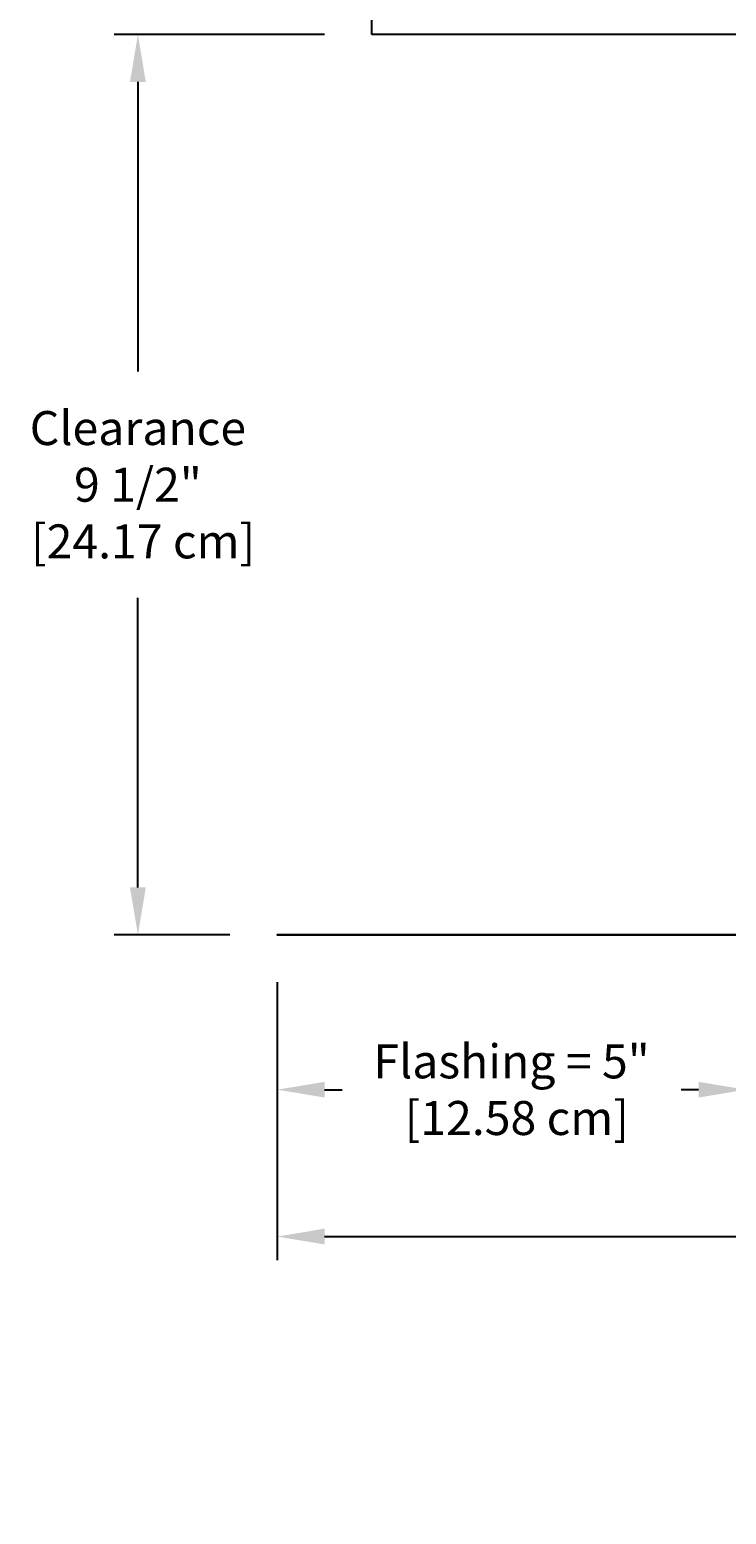
# Model space of a CAD drawing. Units: inches. Extents: x -11.4 to 27.8, y -5.5 to 50.7.
# Drawn here: x -11 to -3.6, y 24.5 to 40.2 of the extents above; entities that cross this region are included whole.
import ezdxf

# ---------------------------------------------------------------- set-up
doc = ezdxf.new("R2010")
doc.units = ezdxf.units.IN
doc.header["$MEASUREMENT"] = 0
doc.layers.add('Dimension (ANSI)', color=5, linetype='Continuous', lineweight=25)
doc.layers.add('PV', color=250, linetype='Continuous')
doc.styles.add('Arial', font='arial.ttf')
doc.dimstyles.new('Dimensions', dxfattribs={"dimtxt": 0.089844, "dimasz": 0.125, "dimexe": 0.0625, "dimexo": 0.125, "dimgap": 0.09, "dimtad": 0, "dimtih": 1, "dimtoh": 1, "dimzin": 0, "dimdsep": 46, "dimlunit": 5, "dimtxsty": 'Arial', "dimcen": 0, "dimadec": 0, "dimazin": 0, "dimtfac": 1, "dimtofl": 0, "dimtmove": 0, "dimatfit": 3, "dimfxl": 1, "dimfrac": 2, "dimtolj": 1, "dimtzin": 0, "dimarcsym": 0})

# ---------------------------------------------------------------- blocks, each defined once
blk = doc.blocks.new('*D25')
at = {"layer": 'Defpoints', "color": 0, "transparency": 16777216}
for p in [(-8.371, 30.668), (21.629, 30.668), (21.629, 27.477)]:
    blk.add_point(p, dxfattribs=at)
at = {"layer": 'Dimension (ANSI)', "color": 0, "lineweight": -2, "transparency": 16777216}
for p, q in [((-8.371, 30.168), (-8.371, 27.227)), ((21.629, 30.168), (21.629, 27.227)), ((-7.871, 27.477), (3.693, 27.477)), ((21.129, 27.477), (9.564, 27.477))]:
    blk.add_line(p, q, dxfattribs=at)
at = {"layer": 'Dimension (ANSI)', "color": 0, "transparency": 16777216}
for points in [[(-7.871, 27.561), (-7.871, 27.394), (-8.371, 27.477)], [(21.129, 27.561), (21.129, 27.394), (21.629, 27.477)]]:
    blk.add_solid(points, dxfattribs=at)
at = {"layer": 'Dimension (ANSI)', "color": 0, "transparency": 16777216, "insert": (6.629, 27.477), "char_height": 0.35938, "attachment_point": 5, "style": 'Arial'}
blk.add_mtext('\\A1;Width = 30" x 30"\\P[76.20 cm] x [76.20 cm]', dxfattribs=at)
blk = doc.blocks.new('*D33')
at = {"layer": 'Defpoints', "color": 0, "transparency": 16777216}
for p in [(-8.371, 30.668), (-3.419, 30.668), (-3.419, 29.03)]:
    blk.add_point(p, dxfattribs=at)
at = {"layer": 'Dimension (ANSI)', "color": 0, "lineweight": -2, "transparency": 16777216}
for p, q in [((-8.371, 30.168), (-8.371, 28.78)), ((-3.419, 30.168), (-3.419, 28.78)), ((-7.871, 29.03), (-7.686, 29.03)), ((-3.919, 29.03), (-4.104, 29.03))]:
    blk.add_line(p, q, dxfattribs=at)
at = {"layer": 'Dimension (ANSI)', "color": 0, "transparency": 16777216}
for points in [[(-7.871, 29.113), (-7.871, 28.947), (-8.371, 29.03)], [(-3.919, 29.113), (-3.919, 28.947), (-3.419, 29.03)]]:
    blk.add_solid(points, dxfattribs=at)
at = {"layer": 'Dimension (ANSI)', "color": 0, "transparency": 16777216, "insert": (-5.895, 29.03), "char_height": 0.35938, "attachment_point": 5, "style": 'Arial'}
blk.add_mtext('\\A1;Flashing = 5"\\P [12.58 cm]', dxfattribs=at)
blk = doc.blocks.new('*D40')
at = {"layer": 'Defpoints', "color": 0, "transparency": 16777216}
for p in [(-9.844, 40.185), (-7.371, 40.185), (-8.371, 30.668)]:
    blk.add_point(p, dxfattribs=at)
at = {"layer": 'Dimension (ANSI)', "color": 0, "lineweight": -2, "transparency": 16777216}
for p, q in [((-7.871, 40.185), (-10.094, 40.185)), ((-9.844, 39.685), (-9.844, 36.622)), ((-9.844, 31.168), (-9.844, 34.231)), ((-8.871, 30.668), (-10.094, 30.668))]:
    blk.add_line(p, q, dxfattribs=at)
at = {"layer": 'Dimension (ANSI)', "color": 0, "transparency": 16777216}
for points in [[(-9.928, 39.685), (-9.761, 39.685), (-9.844, 40.185)], [(-9.928, 31.168), (-9.761, 31.168), (-9.844, 30.668)]]:
    blk.add_solid(points, dxfattribs=at)
at = {"layer": 'Dimension (ANSI)', "color": 0, "transparency": 16777216, "insert": (-9.844, 35.426), "char_height": 0.35938, "attachment_point": 5, "style": 'Arial'}
blk.add_mtext('\\A1;Clearance\\P9 1/2"\\P [24.17 cm]', dxfattribs=at)

msp = doc.modelspace()

# ---------------------------------------------------------------- linework, layer by layer
at = {"layer": 'PV'}
for points in [[(-7.3707, 40.1847), (-7.3707, 41.6847)], [(20.6293, 40.1847), (-7.3707, 40.1847)]]:
    msp.add_lwpolyline(points, dxfattribs=at)
msp.add_lwpolyline([(6.6286, 30.668), (-8.3714, 30.668), (-8.3714, 30.666), (6.6286, 30.666), (21.6286, 30.666), (21.6286, 30.668)], close=True, dxfattribs=at)

# ---------------------------------------------------------------- dimensions: what is measured, and where the dimension line sits
at = {"layer": 'Dimension (ANSI)'}
dim = msp.add_linear_dim(base=(-9.8443, 40.1847), p1=(-8.3714, 30.668), p2=(-7.3707, 40.1847), angle=90, text='Clearance\\P<>\\P[]', dimstyle='Dimensions', override={"dimdec": 3, "dimpost": '"'}, dxfattribs=at)
dim.commit()
dim.dimension.update_dxf_attribs({"geometry": '*D40', "text_midpoint": (-9.8443, 35.4264)})
dim = msp.add_linear_dim(base=(21.6286, 27.4772), p1=(-8.3714, 30.668), p2=(21.6286, 30.668), text='Width = 30" x <>\\P[76.20 cm] x[]', dimstyle='Dimensions', override={"dimpost": '"'}, dxfattribs=at)
dim.commit()
dim.dimension.update_dxf_attribs({"geometry": '*D25', "text_midpoint": (6.6286, 27.4772)})
dim = msp.add_linear_dim(base=(-3.4186, 29.0301), p1=(-8.3714, 30.668), p2=(-3.4186, 30.668), text='Flashing = <>\\P[]', dimstyle='Dimensions', override={"dimpost": '"'}, dxfattribs=at)
dim.commit()
dim.dimension.update_dxf_attribs({"geometry": '*D33', "text_midpoint": (-5.895, 29.0301), "dimtype": 160})

doc.saveas('drawing.dxf')
